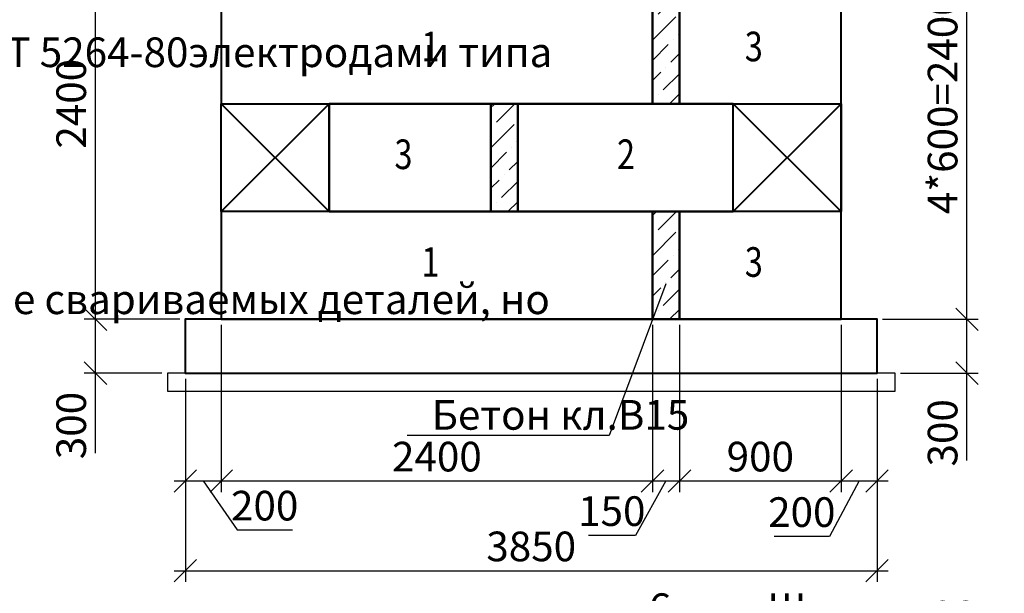
# Model space of a CAD drawing. Units: millimetres. Extents: x -3013968 to 1541824, y -3770845 to 271882.
# Drawn here: x -1272190 to -1261230, y -2372933 to -2366546 of the extents above; entities that cross this region are included whole.
import ezdxf
from ezdxf import colors
from ezdxf.entities.mleader import LeaderData, LeaderLine
from ezdxf.enums import TextEntityAlignment as Align
from ezdxf.math import Vec2, Vec3

# ---------------------------------------------------------------- set-up
doc = ezdxf.new("R2010")
doc.units = ezdxf.units.MM
doc.layers.get('Defpoints').update_dxf_attribs({"lineweight": 25})
for name, color, linetype, lineweight in [('---Размеры (ЖБ)', 182, 'Continuous', 25), ('---Тонкие', 6, 'Continuous', 25), ('Текст', 232, 'Continuous', 25), ('Чертежная', 7, 'Continuous', 25)]:
    doc.layers.add(name, color=color, linetype=linetype, lineweight=lineweight)
doc.styles.add('Geniso', font='geniso.shx', dxfattribs={"width": 0.7, "oblique": 15})
doc.styles.add('Группа 2', font='geniso.shx', dxfattribs={"width": 0.8, "oblique": 15, "height": 330})
doc.dimstyles.new('1-50', dxfattribs={"dimscale": 100, "dimtxt": 3.3, "dimasz": 2.5, "dimexe": 1.25, "dimexo": 0.625, "dimtad": 1, "dimdec": 0, "dimlfac": 0.5, "dimtxsty": 'Geniso', "dimblk": 'OBLIQUE', "dimcen": 2.5, "dimdle": 1.25, "dimadec": 0, "dimazin": 0, "dimtfac": 1, "dimtdec": 0, "dimtmove": 1, "dimatfit": 2, "dimfxl": 1, "dimtfill": 1, "dimarcsym": 0})

# ---------------------------------------------------------------- blocks, each defined once
blk = doc.blocks.new('_Oblique')
at = {"color": 0, "linetype": 'ByBlock', "lineweight": -2}
blk.add_line((-0.5, -0.5), (0.5, 0.5), dxfattribs=at)
blk = doc.blocks.new('*D8468')
at = {"layer": 'Defpoints', "color": 0, "ltscale": 100, "transparency": 16777216}
for p in [(-1262646, -2369882), (-1261646, -2369882), (-1262446, -2370482)]:
    blk.add_point(p, dxfattribs=at)
at = {"layer": 'Чертежная', "color": 0, "lineweight": -2, "ltscale": 100, "transparency": 16777216}
for p, q in [((-1261646, -2370607), (-1261646, -2369757)), ((-1262584, -2369882), (-1261521, -2369882)), ((-1262384, -2370482), (-1261521, -2370482)), ((-1261646, -2371454), (-1261646, -2370482))]:
    blk.add_line(p, q, dxfattribs=at)
at = {"layer": 'Чертежная', "color": 0, "lineweight": -2, "ltscale": 100, "transparency": 16777216, "xscale": 250, "yscale": 250, "zscale": 250}
for p, rotation in [((-1261646, -2369882), 90), ((-1261646, -2370482), 270)]:
    blk.add_blockref('_Oblique', p, dxfattribs=dict(at, rotation=rotation))
at = {"layer": 'Чертежная', "color": 0, "ltscale": 100, "transparency": 16777216, "insert": (-1261874, -2371146), "char_height": 330, "attachment_point": 5, "rotation": 90, "style": 'Geniso', "bg_fill": 3, "box_fill_scale": 1.1, "bg_fill_color": 256, "bg_fill_true_color": 13158600, "bg_fill_transparency": 0}
blk.add_mtext('300', dxfattribs=at)
blk = doc.blocks.new('*D8469')
at = {"layer": 'Defpoints', "color": 0, "ltscale": 100, "transparency": 16777216}
for p in [(-1263046, -2365082), (-1261646, -2365082), (-1262646, -2369882)]:
    blk.add_point(p, dxfattribs=at)
at = {"layer": 'Чертежная', "color": 0, "lineweight": -2, "ltscale": 100, "transparency": 16777216}
for p, q in [((-1261646, -2370007), (-1261646, -2364957)), ((-1262984, -2365082), (-1261521, -2365082)), ((-1262584, -2369882), (-1261521, -2369882))]:
    blk.add_line(p, q, dxfattribs=at)
at = {"layer": 'Чертежная', "color": 0, "lineweight": -2, "ltscale": 100, "transparency": 16777216, "xscale": 250, "yscale": 250, "zscale": 250}
for p, rotation in [((-1261646, -2365082), 90), ((-1261646, -2369882), 270)]:
    blk.add_blockref('_Oblique', p, dxfattribs=dict(at, rotation=rotation))
at = {"layer": 'Чертежная', "color": 0, "ltscale": 100, "transparency": 16777216, "insert": (-1261874, -2367482), "char_height": 330, "attachment_point": 5, "rotation": 90, "style": 'Geniso', "bg_fill": 3, "box_fill_scale": 1.1, "bg_fill_color": 256, "bg_fill_true_color": 13158600, "bg_fill_transparency": 0}
blk.add_mtext('4*600=2400', dxfattribs=at)
blk = doc.blocks.new('*D8508')
at = {"layer": 'Defpoints', "color": 0, "ltscale": 100, "transparency": 16777216}
for p in [(-1269946, -2369882), (-1270346, -2370482), (-1269946, -2371682)]:
    blk.add_point(p, dxfattribs=at)
at = {"layer": 'Чертежная', "color": 0, "lineweight": -2, "ltscale": 100, "transparency": 16777216}
for p, q in [((-1269946, -2369944), (-1269946, -2371807)), ((-1270346, -2370544), (-1270346, -2371807)), ((-1270471, -2371682), (-1269821, -2371682)), ((-1270146, -2371682), (-1269771, -2372227)), ((-1269771, -2372227), (-1269155, -2372227))]:
    blk.add_line(p, q, dxfattribs=at)
at = {"layer": 'Чертежная', "color": 0, "lineweight": -2, "ltscale": 100, "transparency": 16777216, "xscale": 250, "yscale": 250, "zscale": 250, "rotation": 180}
blk.add_blockref('_Oblique', (-1270346, -2371682), dxfattribs=at)
at = {"layer": 'Чертежная', "color": 0, "ltscale": 100, "transparency": 16777216, "insert": (-1269463, -2372000), "char_height": 330, "attachment_point": 5, "style": 'Geniso', "bg_fill": 3, "box_fill_scale": 1.1, "bg_fill_color": 256, "bg_fill_true_color": 13158600, "bg_fill_transparency": 0}
blk.add_mtext('200', dxfattribs=at)
at = {"layer": 'Чертежная', "color": 0, "lineweight": -2, "ltscale": 100, "transparency": 16777216, "xscale": 250, "yscale": 250, "zscale": 250}
blk.add_blockref('_Oblique', (-1269946, -2371682), dxfattribs=at)
blk = doc.blocks.new('*D8509')
at = {"layer": 'Defpoints', "color": 0, "ltscale": 100, "transparency": 16777216}
for p in [(-1269946, -2369882), (-1265146, -2369882), (-1265146, -2371682)]:
    blk.add_point(p, dxfattribs=at)
at = {"layer": 'Чертежная', "color": 0, "lineweight": -2, "ltscale": 100, "transparency": 16777216}
for p, q in [((-1269946, -2369944), (-1269946, -2371807)), ((-1265146, -2369944), (-1265146, -2371807)), ((-1270071, -2371682), (-1265021, -2371682))]:
    blk.add_line(p, q, dxfattribs=at)
at = {"layer": 'Чертежная', "color": 0, "lineweight": -2, "ltscale": 100, "transparency": 16777216, "xscale": 250, "yscale": 250, "zscale": 250, "rotation": 180}
blk.add_blockref('_Oblique', (-1269946, -2371682), dxfattribs=at)
at = {"layer": 'Чертежная', "color": 0, "lineweight": -2, "ltscale": 100, "transparency": 16777216, "xscale": 250, "yscale": 250, "zscale": 250}
blk.add_blockref('_Oblique', (-1265146, -2371682), dxfattribs=at)
at = {"layer": 'Чертежная', "color": 0, "ltscale": 100, "transparency": 16777216, "insert": (-1267546, -2371454), "char_height": 330, "attachment_point": 5, "style": 'Geniso', "bg_fill": 3, "box_fill_scale": 1.1, "bg_fill_color": 256, "bg_fill_true_color": 13158600, "bg_fill_transparency": 0}
blk.add_mtext('2400', dxfattribs=at)
blk = doc.blocks.new('*D8510')
at = {"layer": 'Defpoints', "color": 0, "ltscale": 100, "transparency": 16777216}
for p in [(-1265146, -2369882), (-1264846, -2369882), (-1264846, -2371682)]:
    blk.add_point(p, dxfattribs=at)
at = {"layer": 'Чертежная', "color": 0, "lineweight": -2, "ltscale": 100, "transparency": 16777216}
for p, q in [((-1265146, -2369944), (-1265146, -2371807)), ((-1264846, -2369944), (-1264846, -2371807)), ((-1264996, -2371682), (-1265337, -2372289)), ((-1265271, -2371682), (-1264721, -2371682)), ((-1265337, -2372289), (-1265860, -2372289))]:
    blk.add_line(p, q, dxfattribs=at)
at = {"layer": 'Чертежная', "color": 0, "lineweight": -2, "ltscale": 100, "transparency": 16777216, "xscale": 250, "yscale": 250, "zscale": 250}
blk.add_blockref('_Oblique', (-1264846, -2371682), dxfattribs=at)
at = {"layer": 'Чертежная', "color": 0, "ltscale": 100, "transparency": 16777216, "insert": (-1265599, -2372061), "char_height": 330, "attachment_point": 5, "style": 'Geniso', "bg_fill": 3, "box_fill_scale": 1.1, "bg_fill_color": 256, "bg_fill_true_color": 13158600, "bg_fill_transparency": 0}
blk.add_mtext('150', dxfattribs=at)
at = {"layer": 'Чертежная', "color": 0, "lineweight": -2, "ltscale": 100, "transparency": 16777216, "xscale": 250, "yscale": 250, "zscale": 250, "rotation": 180}
blk.add_blockref('_Oblique', (-1265146, -2371682), dxfattribs=at)
blk = doc.blocks.new('*D8511')
at = {"layer": 'Defpoints', "color": 0, "ltscale": 100, "transparency": 16777216}
for p in [(-1264846, -2369882), (-1263046, -2369882), (-1263046, -2371682)]:
    blk.add_point(p, dxfattribs=at)
at = {"layer": 'Чертежная', "color": 0, "lineweight": -2, "ltscale": 100, "transparency": 16777216}
for p, q in [((-1264846, -2369944), (-1264846, -2371807)), ((-1263046, -2369944), (-1263046, -2371807)), ((-1264971, -2371682), (-1262921, -2371682))]:
    blk.add_line(p, q, dxfattribs=at)
at = {"layer": 'Чертежная', "color": 0, "lineweight": -2, "ltscale": 100, "transparency": 16777216, "xscale": 250, "yscale": 250, "zscale": 250, "rotation": 180}
blk.add_blockref('_Oblique', (-1264846, -2371682), dxfattribs=at)
at = {"layer": 'Чертежная', "color": 0, "lineweight": -2, "ltscale": 100, "transparency": 16777216, "xscale": 250, "yscale": 250, "zscale": 250}
blk.add_blockref('_Oblique', (-1263046, -2371682), dxfattribs=at)
at = {"layer": 'Чертежная', "color": 0, "ltscale": 100, "transparency": 16777216, "insert": (-1263946, -2371454), "char_height": 330, "attachment_point": 5, "style": 'Geniso', "bg_fill": 3, "box_fill_scale": 1.1, "bg_fill_color": 256, "bg_fill_true_color": 13158600, "bg_fill_transparency": 0}
blk.add_mtext('900', dxfattribs=at)
blk = doc.blocks.new('*D8512')
at = {"layer": 'Defpoints', "color": 0, "ltscale": 100, "transparency": 16777216}
for p in [(-1263046, -2369882), (-1262646, -2370482), (-1262646, -2371682)]:
    blk.add_point(p, dxfattribs=at)
at = {"layer": 'Чертежная', "color": 0, "lineweight": -2, "ltscale": 100, "transparency": 16777216}
for p, q in [((-1263046, -2369944), (-1263046, -2371807)), ((-1262646, -2370544), (-1262646, -2371807)), ((-1262846, -2371682), (-1263176, -2372299)), ((-1263171, -2371682), (-1262521, -2371682)), ((-1263176, -2372299), (-1263792, -2372299))]:
    blk.add_line(p, q, dxfattribs=at)
at = {"layer": 'Чертежная', "color": 0, "lineweight": -2, "ltscale": 100, "transparency": 16777216, "xscale": 250, "yscale": 250, "zscale": 250}
blk.add_blockref('_Oblique', (-1262646, -2371682), dxfattribs=at)
at = {"layer": 'Чертежная', "color": 0, "ltscale": 100, "transparency": 16777216, "insert": (-1263484, -2372072), "char_height": 330, "attachment_point": 5, "style": 'Geniso', "bg_fill": 3, "box_fill_scale": 1.1, "bg_fill_color": 256, "bg_fill_true_color": 13158600, "bg_fill_transparency": 0}
blk.add_mtext('200', dxfattribs=at)
at = {"layer": 'Чертежная', "color": 0, "lineweight": -2, "ltscale": 100, "transparency": 16777216, "xscale": 250, "yscale": 250, "zscale": 250, "rotation": 180}
blk.add_blockref('_Oblique', (-1263046, -2371682), dxfattribs=at)
blk = doc.blocks.new('_None')
blk = doc.blocks.new('*D8513')
at = {"layer": 'Defpoints', "color": 0, "ltscale": 100, "transparency": 16777216}
for p in [(-1270346, -2370482), (-1262646, -2370482), (-1262646, -2372682)]:
    blk.add_point(p, dxfattribs=at)
at = {"layer": 'Чертежная', "color": 0, "lineweight": -2, "ltscale": 100, "transparency": 16777216}
for p, q in [((-1270346, -2370544), (-1270346, -2372807)), ((-1262646, -2370544), (-1262646, -2372807)), ((-1270471, -2372682), (-1262521, -2372682))]:
    blk.add_line(p, q, dxfattribs=at)
at = {"layer": 'Чертежная', "color": 0, "lineweight": -2, "ltscale": 100, "transparency": 16777216, "xscale": 250, "yscale": 250, "zscale": 250, "rotation": 180}
blk.add_blockref('_Oblique', (-1270346, -2372682), dxfattribs=at)
at = {"layer": 'Чертежная', "color": 0, "lineweight": -2, "ltscale": 100, "transparency": 16777216, "xscale": 250, "yscale": 250, "zscale": 250}
blk.add_blockref('_Oblique', (-1262646, -2372682), dxfattribs=at)
at = {"layer": 'Чертежная', "color": 0, "ltscale": 100, "transparency": 16777216, "insert": (-1266496, -2372454), "char_height": 330, "attachment_point": 5, "style": 'Geniso', "bg_fill": 3, "box_fill_scale": 1.1, "bg_fill_color": 256, "bg_fill_true_color": 13158600, "bg_fill_transparency": 0}
blk.add_mtext('3850', dxfattribs=at)
blk = doc.blocks.new('*D8514')
at = {"layer": 'Defpoints', "color": 0, "ltscale": 100, "transparency": 16777216}
for p in [(-1271346, -2369882), (-1270346, -2369882), (-1270546, -2370482)]:
    blk.add_point(p, dxfattribs=at)
at = {"layer": 'Чертежная', "color": 0, "lineweight": -2, "ltscale": 100, "transparency": 16777216}
for p, q in [((-1271346, -2370607), (-1271346, -2369757)), ((-1270409, -2369882), (-1271471, -2369882)), ((-1270609, -2370482), (-1271471, -2370482)), ((-1271346, -2371373), (-1271346, -2370482))]:
    blk.add_line(p, q, dxfattribs=at)
at = {"layer": 'Чертежная', "color": 0, "lineweight": -2, "ltscale": 100, "transparency": 16777216, "xscale": 250, "yscale": 250, "zscale": 250}
for p, rotation in [((-1271346, -2369882), 90), ((-1271346, -2370482), 270)]:
    blk.add_blockref('_Oblique', p, dxfattribs=dict(at, rotation=rotation))
at = {"layer": 'Чертежная', "color": 0, "ltscale": 100, "transparency": 16777216, "insert": (-1271574, -2371065), "char_height": 330, "attachment_point": 5, "rotation": 90, "style": 'Geniso', "bg_fill": 3, "box_fill_scale": 1.1, "bg_fill_color": 256, "bg_fill_true_color": 13158600, "bg_fill_transparency": 0}
blk.add_mtext('300', dxfattribs=at)
blk = doc.blocks.new('*D8515')
at = {"layer": 'Defpoints', "color": 0, "ltscale": 100, "transparency": 16777216}
for p in [(-1271346, -2365082), (-1269946, -2365082), (-1270346, -2369882)]:
    blk.add_point(p, dxfattribs=at)
at = {"layer": 'Чертежная', "color": 0, "lineweight": -2, "ltscale": 100, "transparency": 16777216}
for p, q in [((-1271346, -2370007), (-1271346, -2364957)), ((-1270009, -2365082), (-1271471, -2365082)), ((-1270409, -2369882), (-1271471, -2369882))]:
    blk.add_line(p, q, dxfattribs=at)
at = {"layer": 'Чертежная', "color": 0, "lineweight": -2, "ltscale": 100, "transparency": 16777216, "xscale": 250, "yscale": 250, "zscale": 250}
for p, rotation in [((-1271346, -2365082), 90), ((-1271346, -2369882), 270)]:
    blk.add_blockref('_Oblique', p, dxfattribs=dict(at, rotation=rotation))
at = {"layer": 'Чертежная', "color": 0, "ltscale": 100, "transparency": 16777216, "insert": (-1271574, -2367482), "char_height": 330, "attachment_point": 5, "rotation": 90, "style": 'Geniso', "bg_fill": 3, "box_fill_scale": 1.1, "bg_fill_color": 256, "bg_fill_true_color": 13158600, "bg_fill_transparency": 0}
blk.add_mtext('2400', dxfattribs=at)

msp = doc.modelspace()

# ---------------------------------------------------------------- hatches: boundary and pattern name
at = {"layer": '---Размеры (ЖБ)', "ltscale": 100}
h = msp.add_hatch(dxfattribs=at)
h.set_pattern_fill('ANSI36', scale=50)
h.set_pattern_definition([(45, (-1217234.41, -2020268.9), (84.1899, 308.696304), [396.875, -79.375, 0, -79.375])])
h.paths.add_polyline_path([(-1265146.343, -2367481.55), (-1264846.343, -2367481.55), (-1264846.343, -2366281.55), (-1265146.343, -2366281.55)])
h = msp.add_hatch(dxfattribs=at)
h.set_pattern_fill('ANSI36', scale=50)
h.set_pattern_definition([(45, (-1219034.41, -2021468.9), (84.1899, 308.696304), [396.875, -79.375, 0, -79.375])])
h.paths.add_polyline_path([(-1266946.343, -2368681.55), (-1266646.343, -2368681.55), (-1266646.343, -2367481.55), (-1266946.343, -2367481.55)])
h = msp.add_hatch(dxfattribs=at)
h.set_pattern_fill('ANSI36', scale=50)
h.set_pattern_definition([(45, (-1217234.41, -2022668.9), (84.1899, 308.696304), [396.875, -79.375, 0, -79.375])])
h.paths.add_polyline_path([(-1265146.343, -2369881.55), (-1264846.343, -2369881.55), (-1264846.343, -2368681.55), (-1265146.343, -2368681.55)])

# ---------------------------------------------------------------- linework, layer by layer
at = {"layer": 'Чертежная', "lineweight": 40, "ltscale": 100}
for points in [[(-1269946.343, -2367481.55), (-1265146.343, -2367481.55), (-1265146.343, -2366281.55), (-1269946.343, -2366281.55)], [(-1265146.343, -2367481.55), (-1264846.343, -2367481.55), (-1264846.343, -2366281.55), (-1265146.343, -2366281.55)], [(-1264846.343, -2367481.55), (-1263046.343, -2367481.55), (-1263046.343, -2366281.55), (-1264846.343, -2366281.55)], [(-1268746.343, -2368681.55), (-1266946.343, -2368681.55), (-1266946.343, -2367481.55), (-1268746.343, -2367481.55)], [(-1266946.343, -2368681.55), (-1266646.343, -2368681.55), (-1266646.343, -2367481.55), (-1266946.343, -2367481.55)], [(-1266646.343, -2368681.55), (-1264246.343, -2368681.55), (-1264246.343, -2367481.55), (-1266646.343, -2367481.55)], [(-1269946.343, -2369881.55), (-1265146.343, -2369881.55), (-1265146.343, -2368681.55), (-1269946.343, -2368681.55)], [(-1265146.343, -2369881.55), (-1264846.343, -2369881.55), (-1264846.343, -2368681.55), (-1265146.343, -2368681.55)], [(-1264846.343, -2369881.55), (-1263046.343, -2369881.55), (-1263046.343, -2368681.55), (-1264846.343, -2368681.55)]]:
    msp.add_lwpolyline(points, close=True, dxfattribs=at)
for points in [[(-1269946.343, -2367481.55), (-1268746.343, -2367481.55), (-1268746.343, -2368681.55), (-1269946.343, -2368681.55), (-1269946.343, -2367481.55), (-1268746.343, -2368681.55), (-1268746.343, -2367481.55), (-1269946.343, -2368681.55)], [(-1264246.343, -2367481.55), (-1263046.343, -2367481.55), (-1263046.343, -2368681.55), (-1264246.343, -2368681.55), (-1264246.343, -2367481.55), (-1263046.343, -2368681.55), (-1263046.343, -2367481.55), (-1264246.343, -2368681.55)]]:
    msp.add_lwpolyline(points, dxfattribs=at)
at = {"layer": 'Чертежная', "ltscale": 100}
msp.add_lwpolyline([(-1268746.343, -2367481.55), (-1266646.343, -2367481.55), (-1266646.343, -2368681.55), (-1268746.343, -2368681.55)], close=True, dxfattribs=at)

# ---------------------------------------------------------------- texts
at = {"layer": 'Текст', "color": 7, "ltscale": 100, "char_height": 330, "attachment_point": 1, "style": 'Geniso'}
for insert in [(-1283688.128, -2302380.851), (-1265188.128, -2344878.008)]:
    msp.add_mtext_dynamic_manual_height_columns('\\pi-660,l660,t660,990;1.^IРаботы выполнять в соответствии с требованиями указаниями СНиП 3.03.01-87.  \\P2.^IАрмирование монолитных конструкций выполнять отдельными стержнями. Продольные и поперечные стержни крепить \\P\\pi0,t990;между собой в проектное положение методом вязания. \\P\\pi-660,t660,990;3.^IВсе арматурные стержни гнуть только в холодном состоянии.\\P4.^IВеличину защитного слоя нижних сеток обеспечить установкой инвентарных пластиковых фиксаторов или бетонных \\P\\pi0,t990;сухариков, верхних - установкой поз.6.  Поз.6 устанавливать в шахматном порядке по 4 шт. на 1м2.\\P\\pi-660,t660,990;{\\C0;5.^IМонтаж блоков стен тепловой камеры, плит перекрытия и балок вести по слою свежеуложенного цементно-песчаного \\P\\pi0,t990;р-ра марки М100 толщиной слоя 10мм по ГОСТ 28013-98.\\P\\pi-660,t660,990;6.^IШвы и промежутки между плитами заполнить бетоном класса В15.\\P7.^IДетали крепления лестниц закладываются в слое раствора при устройстве стен до укладки плит перекрытия.\\P8.^IВнутренняя поверхность стен камеры до низа проемов  штукатурится цементным р-ром  с церезитом. \\P9.^IНаружные поверхности стен и перекрытий камеры покрываются горячим битумом за 2 раза.\\P}10.^IСтальные элементы окрасить двумя слоями эмали ПФ-115 ГОСТ 6465-76 по одному слою грунта ГФ-021 ГОСТ 25129-82. \\P\\pi0,t990;Общая толщина покрытия должна составлять 55 мкм.\\P\\pi-660,t660,990;{\\C0;11.^IДля отвода воды из камеры по днищу устраивается набетонка из бетона кл.В7.5  с уклоном 2% сторону \\P\\pi0,t990;приямка(зумпфа). При устройстве приямка,  стержни арматурных   сеток днища камеры вырезаются по }месту, \\Pстержни поз.5 ставятся  перпендикулярно  друг другу  по 3 шт. через 150мм.\\P\\pi-660,t660,990;12.^IДнище тепловой камеры и местные заделки выполнить из бетона кл.В15 с добавлением 3% добавки "Гидропротект" по \\P\\pi0,t990;ТУ 5745-001-13964596-2004 от общей массы бетона.\\P\\pi-660,t660,990;13.^IВ основании камер выполнить подготовку из бетона кл, В7.5 толщиной 100 мм на 100 мм шире размеров фундаментной \\P\\pi0,t990;плиты.\\P\\pi-660,t660,990;14.^IСварку листового проката выполнять по ГОСТ 5264-80электродами типа Э42 по ГОСТ 9467-85. \\P\\pt990;      Катеты швов принимать по наименьшей толщине свариваемых деталей, но не менее 6 мм, длину необозначенных швов принимать по контуру примыкания элементов.\\P\\pt660,990;15.^IОбратную засыпку тепловых камер выполнять местным непучинистым грунтом с послойным уплотнением до плотности, \\P\\pi0,t990;соответствующей коэффициенту уплотнения 0.95.', width=17913.13701, gutter_width=0, heights=[15734.75], dxfattribs=dict(at, insert=insert))
at = {"layer": 'Чертежная', "style": 'Группа 2', "oblique": 15, "width": 0.8}
for s, p in [('1', (-1267718.435, -2366679.195)), ('3', (-1264118.145, -2366679.195)), ('3', (-1268018.145, -2367879.195)), ('2', (-1265540.661, -2367879.195)), ('1', (-1267718.435, -2369079.195)), ('3', (-1264118.145, -2369079.195))]:
    msp.add_text(s, height=330, dxfattribs=at).set_placement(p, align=Align.TOP_LEFT)

# ---------------------------------------------------------------- next in the draw order: dimensions: what is measured, and where the dimension line sits
at = {"layer": 'Чертежная', "ltscale": 100}
dim = msp.add_linear_dim(base=(-1261646.343, -2369881.55), p1=(-1262446.343, -2370481.55), p2=(-1262646.343, -2369881.55), angle=90, dimstyle='1-50', dxfattribs=at)
dim.commit()
dim.dimension.update_dxf_attribs({"geometry": '*D8468', "text_midpoint": (-1261652.004, -2371146.278), "dimtype": 160})
dim = msp.add_linear_dim(base=(-1269946.343, -2371681.55), p1=(-1270346.343, -2370481.55), p2=(-1269946.343, -2369881.55), dimstyle='1-50', dxfattribs=at)
dim.commit()
dim.dimension.update_dxf_attribs({"geometry": '*D8508', "text_midpoint": (-1269708.971, -2372227.347), "dimtype": 160})

# ---------------------------------------------------------------- next in the draw order: dimensions: what is measured, and where the dimension line sits
dim = msp.add_linear_dim(base=(-1261646.343, -2365081.55), p1=(-1262646.343, -2369881.55), p2=(-1263046.343, -2365081.55), angle=90, text='4*600=2400', dimstyle='1-50', dxfattribs=at)
dim.commit()
dim.dimension.update_dxf_attribs({"geometry": '*D8469', "text_midpoint": (-1261873.876, -2367481.55)})
dim = msp.add_linear_dim(base=(-1265146.343, -2371681.55), p1=(-1269946.343, -2369881.55), p2=(-1265146.343, -2369881.55), dimstyle='1-50', dxfattribs=at)
dim.commit()
dim.dimension.update_dxf_attribs({"geometry": '*D8509', "text_midpoint": (-1267546.343, -2371454.018)})

# ---------------------------------------------------------------- next in the draw order: dimensions: what is measured, and where the dimension line sits
dim = msp.add_linear_dim(base=(-1264846.343, -2371681.55), p1=(-1265146.343, -2369881.55), p2=(-1264846.343, -2369881.55), dimstyle='1-50', dxfattribs=at)
dim.commit()
dim.dimension.update_dxf_attribs({"geometry": '*D8510', "text_midpoint": (-1265399.14, -2372288.987), "dimtype": 160})

# ---------------------------------------------------------------- next in the draw order: dimensions: what is measured, and where the dimension line sits
dim = msp.add_linear_dim(base=(-1263046.343, -2371681.55), p1=(-1264846.343, -2369881.55), p2=(-1263046.343, -2369881.55), dimstyle='1-50', dxfattribs=at)
dim.commit()
dim.dimension.update_dxf_attribs({"geometry": '*D8511', "text_midpoint": (-1263946.343, -2371454.05)})

# ---------------------------------------------------------------- next in the draw order: dimensions: what is measured, and where the dimension line sits
dim = msp.add_linear_dim(base=(-1262646.343, -2371681.55), p1=(-1263046.343, -2369881.55), p2=(-1262646.343, -2370481.55), dimstyle='1-50', dxfattribs=at)
dim.commit()
dim.dimension.update_dxf_attribs({"geometry": '*D8512', "text_midpoint": (-1263238.717, -2372299.378), "dimtype": 160})

# ---------------------------------------------------------------- next in the draw order: leaders
at = {"layer": '---Тонкие', "color": 7, "ltscale": 100}
ml = msp.add_multileader_mtext('Standard', dxfattribs=at)
ml.set_content('Бетон кл.В15 ', color=7, style='Geniso')
ml.set_leader_properties(color=256, linetype='ByLayer', lineweight=-1)
ml.set_arrow_properties(name='NONE')
ml.build(insert=Vec2(0, 0))
ml.multileader.update_dxf_attribs({"text_left_attachment_type": 6, "text_right_attachment_type": 6, "dogleg_length": 59.694})
ctx = ml.context
ctx.base_point, ctx.char_height, ctx.plane_origin = Vec3(-1267605.734, -2371177.505), 330, Vec3(-1255751.968, -2363952.108)
ctx.left_attachment, ctx.right_attachment = 6, 6
notes = []
notes.append((ctx, [(0, (1, 1, 0), (-1265630.072, -2371177.505), (-1, 0), 148.031, [(0, [(-1264998.723, -2369487.639)], 0, [])])]))
ctx.mtext.insert, ctx.mtext.flow_direction = Vec3(-1267603.734, -2370781.505), 5
for ctx, leaders in notes:
    for number, flags, end, landing, length, lines in leaders:
        leader = LeaderData()
        leader.index, (leader.has_last_leader_line, leader.has_dogleg_vector, leader.attachment_direction) = number, flags
        leader.last_leader_point, leader.dogleg_vector, leader.dogleg_length = Vec3(end), Vec3(landing), length
        for number, points, colour, breaks in lines:
            line = LeaderLine()
            line.index, line.vertices, line.color, line.breaks = number, Vec3.list(points), colors.encode_raw_color(colour), breaks
            leader.lines.append(line)
        ctx.leaders.append(leader)

# ---------------------------------------------------------------- next in the draw order: dimensions: what is measured, and where the dimension line sits
at = {"layer": 'Чертежная', "ltscale": 100}
dim = msp.add_linear_dim(base=(-1262646.343, -2372681.55), p1=(-1270346.343, -2370481.55), p2=(-1262646.343, -2370481.55), dimstyle='1-50', dxfattribs=at)
dim.commit()
dim.dimension.update_dxf_attribs({"geometry": '*D8513', "text_midpoint": (-1266496.343, -2372454.05)})

# ---------------------------------------------------------------- next in the draw order: dimensions: what is measured, and where the dimension line sits
dim = msp.add_linear_dim(base=(-1271346.343, -2369881.55), p1=(-1270546.343, -2370481.55), p2=(-1270346.343, -2369881.55), angle=90, dimstyle='1-50', dxfattribs=at)
dim.commit()
dim.dimension.update_dxf_attribs({"geometry": '*D8514', "text_midpoint": (-1271414.713, -2371064.758), "dimtype": 160})

# ---------------------------------------------------------------- next in the draw order: linework, layer by layer
at = {"layer": 'Чертежная', "lineweight": 25, "ltscale": 100}
msp.add_lwpolyline([(-1262446.343, -2370681.55), (-1262446.343, -2370481.55), (-1267046.343, -2370481.55), (-1267046.343, -2370481.55), (-1269046.343, -2370481.55), (-1270546.343, -2370481.55), (-1270546.343, -2370681.55), (-1266634.106, -2370681.55), (-1266634.106, -2370681.55), (-1266634.106, -2370681.55), (-1266634.106, -2370681.55), (-1266634.106, -2370681.55), (-1262446.343, -2370681.55)], dxfattribs=at)

# ---------------------------------------------------------------- next in the draw order: dimensions: what is measured, and where the dimension line sits
at = {"layer": 'Чертежная', "ltscale": 100}
dim = msp.add_linear_dim(base=(-1271346.343, -2365081.55), p1=(-1270346.343, -2369881.55), p2=(-1269946.343, -2365081.55), angle=90, dimstyle='1-50', dxfattribs=at)
dim.commit()
dim.dimension.update_dxf_attribs({"geometry": '*D8515', "text_midpoint": (-1271573.876, -2367481.55)})

# ---------------------------------------------------------------- next in the draw order: linework, layer by layer
at = {"layer": 'Чертежная', "lineweight": 40, "ltscale": 100}
msp.add_lwpolyline([(-1270346.343, -2369881.55), (-1270346.343, -2369881.55), (-1270346.343, -2370481.55), (-1270346.343, -2370481.55), (-1270346.343, -2370481.55), (-1270346.343, -2370481.55), (-1262646.343, -2370481.55), (-1262646.343, -2369881.55), (-1267446.343, -2369881.55), (-1267446.343, -2369881.55), (-1268646.343, -2369881.55), (-1268646.343, -2369881.55), (-1270346.343, -2369881.55)], dxfattribs=at)

doc.saveas('drawing.dxf')
